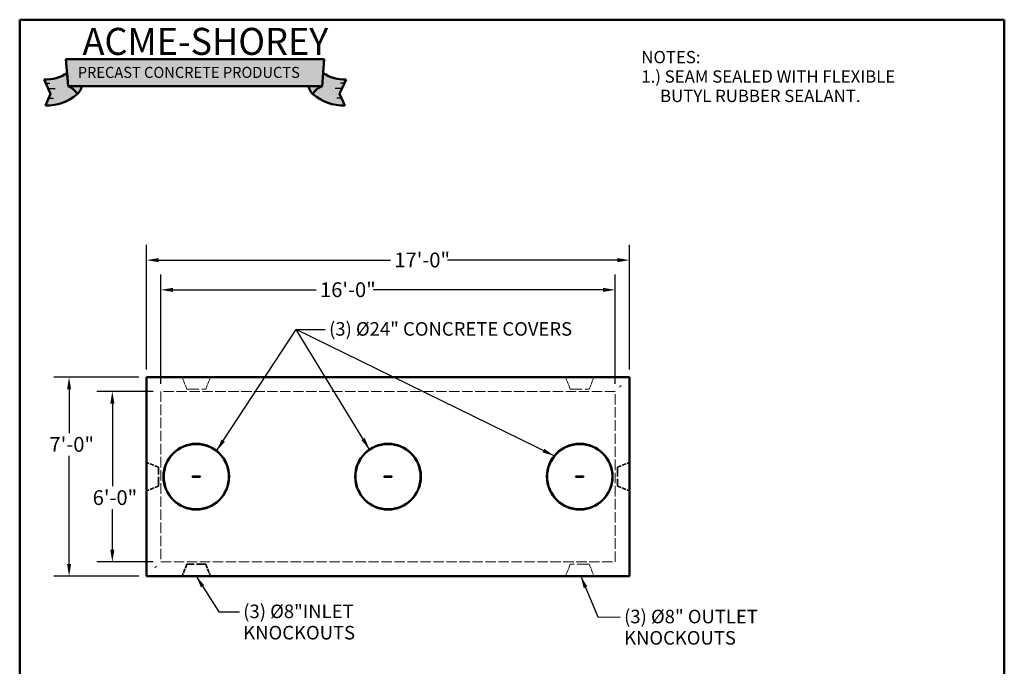
# Model space of a CAD drawing. Units: inches. Extents: x 13 to 429, y 13 to 559.
# Drawn here: x 13 to 429, y 286 to 559 of the extents above; entities that cross this region are included whole.
import ezdxf
from ezdxf.enums import TextEntityAlignment as Align

# ---------------------------------------------------------------- set-up
doc = ezdxf.new("R2010")
doc.units = ezdxf.units.IN
doc.header["$LTSCALE"] = 2808
doc.header["$MEASUREMENT"] = 0
doc.linetypes.add('DASHED', pattern=[0.2067, 0.1654, -0.0413])
for name, color, linetype, lineweight in [('Dimensions(ACME )', 7, 'Continuous', 25), ('Hidden Edges(ACME )', 7, 'DASHED', 35), ('Sketch Geometry(ACME )', 7, 'Continuous', 50), ('Symbols(ACME )', 7, 'Continuous', 25), ('Title (ANSI)', 7, 'Continuous', 50), ('Visible Edges(ACME )', 7, 'Continuous', 50)]:
    doc.layers.add(name, color=color, linetype=linetype, lineweight=lineweight)
doc.layers.add('obj', color=250, linetype='Continuous', lineweight=25, true_color=0x333333)
doc.styles.add('DEFAULT-ACME', font='arial.ttf')
doc.styles.get("Standard").update_dxf_attribs({"font": 'ROMANS.shx'})
doc.dimstyles.new('DEFAULT-ACME -03', dxfattribs={"dimscale": 52, "dimtxt": 0.1200000047683716, "dimasz": 0.09842519462108612, "dimexe": 0.125, "dimexo": 0.0625, "dimgap": 0.03149606299212598, "dimtad": 0, "dimtih": 1, "dimtoh": 1, "dimdec": 3, "dimrnd": 1e-08, "dimzin": 1, "dimdsep": 46, "dimlunit": 4, "dimtxsty": 'DEFAULT-ACME', "dimcen": 0.09, "dimdle": 0.3937007874015748, "dimclrd": 256, "dimclre": 256, "dimclrt": 7, "dimadec": 0, "dimazin": 0, "dimtfac": 1, "dimtofl": 0, "dimtmove": 0, "dimatfit": 3, "dimfxl": 1, "dimfrac": 2, "dimtolj": 1, "dimtzin": 0, "dimlwd": 25, "dimlwe": 25, "dimarcsym": 0})
doc.dimstyles.new('DEFAULT-ACME -03$7', dxfattribs={"dimscale": 52, "dimtxt": 0.1200000047683716, "dimasz": 0.09842519462108612, "dimexe": 0.125, "dimexo": 0.0625, "dimgap": 0.03149606299212598, "dimtad": 0, "dimtih": 1, "dimtoh": 1, "dimdec": 3, "dimrnd": 1e-08, "dimzin": 1, "dimdsep": 46, "dimlunit": 4, "dimtxsty": 'DEFAULT-ACME', "dimcen": 0.09, "dimdle": 0.3937007874015748, "dimclrd": 256, "dimclre": 256, "dimclrt": 7, "dimadec": 0, "dimazin": 0, "dimtfac": 1, "dimtofl": 0, "dimtmove": 0, "dimatfit": 3, "dimfxl": 1, "dimfrac": 2, "dimtolj": 1, "dimtzin": 0, "dimlwd": 25, "dimlwe": 25, "dimarcsym": 0})

# ---------------------------------------------------------------- blocks, each defined once
blk = doc.blocks.new('Borders Back-Sheet2')
at = {"layer": 'obj', "true_color": 0xffbf00}
blk.add_hatch(color=40, dxfattribs=at).paths.add_polyline_path([(2.70785398968451, 10.20927958608878), (2.724476835754436, 10.42927958608878), (0.6259818238030315, 10.42927958608878), (0.6426046698729575, 10.20927958608878)])
h = blk.add_hatch(color=40, dxfattribs=at)
edge = h.paths.add_edge_path()
edge.add_arc((0.6762940751910071, 10.12328539359715), 0.04733534235275762, 27.59096119754079, 33.69630227081225)
edge.add_arc((0.606037313980897, 10.08998509610734), 0.1247731816411983, 28.51300640312043, 72.95811964827844)
edge.add_line((0.6426046698729603, 10.20927958608878), (0.6344753423958458, 10.31686958827259))
edge.add_arc((0.4650882714201812, 10.56874110136299), 0.3035312816171711, 266.9995173499557, 303.9213766419609, ccw=False)
edge.add_line((0.4492001181551549, 10.26562593264656), (0.5010388680013033, 10.14833564196563))
edge.add_line((0.5010388680013033, 10.14833564196563), (0.4586141270112498, 10.05234547596906))
edge.add_arc((0.461550086931483, 10.45351439872598), 0.4011796660432767, 269.5806875869146, 309.7808932130421)
h = blk.add_hatch(color=40, dxfattribs=at)
edge = h.paths.add_edge_path()
edge.add_line((2.891844532546219, 10.05234547596907), (2.849419791556166, 10.14833564196563))
edge.add_line((2.849419791556166, 10.14833564196563), (2.901258541402314, 10.26562593264656))
edge.add_arc((2.885370388137286, 10.56874110136299), 0.3035312816171694, 236.0786233580391, 273.00048265004466, ccw=False)
edge.add_line((2.715983317161621, 10.31686958827259), (2.70785398968451, 10.20927958608878))
edge.add_arc((2.744421345576575, 10.08998509610734), 0.1247731816411972, 107.0418803517224, 151.4869935968742)
edge.add_arc((2.674164584366432, 10.1232853935971), 0.04733534235275771, 146.3036977291059, 152.4090388023885)
edge.add_arc((2.888908572625992, 10.45351439872598), 0.4011796660432779, 230.2191067869568, 270.4193124130845)
at = {"layer": 'obj', "true_color": 0xcc9966}
h = blk.add_hatch(color=33, dxfattribs=at)
edge = h.paths.add_edge_path()
edge.add_arc((0.6762940751909988, 10.12328539359714), 0.04733534235276782, 27.59096119754198, 33.69630227081219)
edge.add_arc((0.6060373139808942, 10.08998509610734), 0.1247731816411975, 28.51300640312063, 72.95811964827878)
edge.add_line((0.6426046698729575, 10.20927958608878), (0.7550775788050531, 10.20927958608878))
edge.add_arc((0.6318349362079289, 10.23750468695836), 0.126433402522517, 313.11410253740746, 347.100544359833, ccw=False)
h = blk.add_hatch(color=33, dxfattribs=at)
edge = h.paths.add_edge_path()
edge.add_line((2.70785398968451, 10.20927958608878), (2.595381080752418, 10.20927958608878))
edge.add_arc((2.718623723349544, 10.23750468695836), 0.1264334025225169, 192.8994556401644, 226.8858974625904)
edge.add_arc((2.674164584366499, 10.12328539359719), 0.04733534235277343, 146.3036977291737, 152.4090388025267, ccw=False)
edge.add_arc((2.744421345576573, 10.08998509610734), 0.1247731816411972, 107.041880351721, 151.4869935968443, ccw=False)
at = {"layer": 'obj'}
for p, q in [((2.724476835754436, 10.42927958608878), (0.6259818238030308, 10.42927958608878)), ((0.6259818238030315, 10.42927958608878), (0.6426046698729575, 10.20927958608878)), ((2.70785398968451, 10.20927958608878), (2.724476835754436, 10.42927958608878)), ((0.5010388680013033, 10.14833564196563), (0.4492001181551556, 10.26562593264656)), ((2.849419791556166, 10.14833564196563), (2.901258541402314, 10.26562593264656)), ((0.4631391282704932, 10.23408754576252), (0.4936674734026901, 10.23408754576252)), ((0.4819482947091659, 10.19152994926173), (0.5382286661658038, 10.19152994926173)), ((0.6426046698729575, 10.20927958608878), (2.70785398968451, 10.20927958608878)), ((2.868510364848302, 10.19152994926173), (2.812229993391664, 10.19152994926173)), ((2.887319531286976, 10.23408754576252), (2.856791186154778, 10.23408754576252)), ((0.5010388680013033, 10.14833564196563), (0.4586141270112498, 10.05234547596907)), ((0.4857941280686935, 10.11384291242725), (0.5233482097273032, 10.11384291242725)), ((2.864664531488774, 10.11384291242725), (2.827110449830166, 10.11384291242725)), ((2.849419791556166, 10.14833564196563), (2.891844532546219, 10.05234547596907))]:
    blk.add_line(p, q, dxfattribs=at)
for centre, radius, start, end in [((0.4650882714201812, 10.56874110136299), 0.3035312816171701, 266.9995173499558, 303.6459778847641), ((2.885370388137291, 10.56874110136298), 0.3035312816171701, 236.3540221152339, 273.0004826500435), ((0.6060373139808939, 10.08998509610734), 0.1247731816411986, 28.51300640312325, 72.95811964827837), ((0.6318349362079246, 10.23750468695837), 0.1264334025225173, 313.1141025374096, 347.100544359835), ((2.718623723349539, 10.23750468695836), 0.1264334025225169, 192.8994556401664, 226.8858974625927), ((2.744421345576573, 10.08998509610734), 0.1247731816411986, 107.0418803517208, 151.486993596876), ((0.4615500869314827, 10.45351439872598), 0.4011796660432773, 269.5806875869146, 309.780893213042), ((0.6762940751909982, 10.12328539359715), 0.04733534235276422, 27.59096119753278, 33.696302270811), ((2.67416458436646, 10.12328539359714), 0.04733534235276422, 146.3036977291665, 152.4090388024384), ((2.888908572625987, 10.45351439872598), 0.4011796660432773, 230.2191067869578, 270.419312413085)]:
    blk.add_arc(centre, radius, start, end, dxfattribs=at)
at = {"layer": 'Sketch Geometry(ACME )'}
for p, q in [((8.249999999999998, 10.75), (0.2499999999999992, 10.75)), ((0.2499999999999992, 10.75), (0.2500000000000076, 0.2500000000000006)), ((8.250000000000002, 0.2499999999999981), (8.249999999999998, 10.75)), ((2.724476835754436, 10.42927958608878), (0.6259818238030315, 10.42927958608878)), ((0.6259818238030315, 10.42927958608878), (0.6426046698729575, 10.20927958608878)), ((2.70785398968451, 10.20927958608878), (2.724476835754436, 10.42927958608878)), ((0.4492001181551556, 10.26562593264656), (0.5010388680013033, 10.14833564196563)), ((0.6426046698729575, 10.20927958608878), (0.6344753423958458, 10.31686958827259)), ((2.715983317161621, 10.31686958827259), (2.70785398968451, 10.20927958608878)), ((2.849419791556166, 10.14833564196563), (2.901258541402314, 10.26562593264656)), ((0.7550775788050517, 10.20927958608878), (0.6426046698729575, 10.20927958608878)), ((0.6426046698729575, 10.20927958608878), (2.70785398968451, 10.20927958608878)), ((2.70785398968451, 10.20927958608878), (2.595381080752417, 10.20927958608878)), ((0.5010388680013033, 10.14833564196563), (0.4586141270112498, 10.05234547596907)), ((2.891844532546219, 10.05234547596907), (2.849419791556166, 10.14833564196563))]:
    blk.add_line(p, q, dxfattribs=at)
for centre, radius, start, end in [((0.4650882714201812, 10.56874110136299), 0.303531281617171, 266.9995173499556, 303.9213766419609), ((2.885370388137286, 10.56874110136299), 0.3035312816171693, 236.078623358039, 273.0004826500445), ((0.606037313980897, 10.08998509610734), 0.1247731816411983, 28.51300640312044, 72.95811964827847), ((0.6060373139808942, 10.08998509610734), 0.1247731816411975, 28.51300640312058, 72.95811964827858), ((0.6318349362079289, 10.23750468695836), 0.126433402522517, 313.1141025374075, 347.1005443598336), ((2.718623723349544, 10.23750468695836), 0.1264334025225169, 192.8994556401644, 226.8858974625899), ((2.744421345576575, 10.08998509610734), 0.1247731816411973, 107.0418803517224, 151.4869935968742), ((2.744421345576573, 10.08998509610734), 0.1247731816411972, 107.041880351721, 151.4869935968443), ((0.461550086931483, 10.45351439872598), 0.4011796660432767, 269.5806875869146, 309.7808932130421), ((0.6762940751910071, 10.12328539359715), 0.04733534235275761, 27.59096119754083, 33.69630227081229), ((0.6762940751909988, 10.12328539359714), 0.04733534235276781, 27.59096119754204, 33.69630227081223), ((2.674164584366432, 10.1232853935971), 0.04733534235275773, 146.3036977291042, 152.4090388023885), ((2.674164584366499, 10.12328539359719), 0.04733534235277344, 146.3036977291719, 152.4090388025265), ((2.888908572625992, 10.45351439872598), 0.401179666043278, 230.2191067869568, 270.4193124130845)]:
    blk.add_arc(centre, radius, start, end, dxfattribs=at)
at = {"layer": 'obj', "color": 7, "insert": (1.726436560617106, 10.68347978973175), "char_height": 0.2000000063828596, "width": 2.812283991504041, "attachment_point": 2, "line_spacing_factor": 0.2996409833431244}
blk.add_mtext('\\pxsm0.94;\\fCambria|b0|i0;\\W0.98;\\H0.2200; ACME-SHOREY  \\fTahoma|b1|i0;\\W0.98;\\H0.1000;\\P\\fTahoma|b1|i0;\\W0.98;\\H0.1000;\\P', dxfattribs=at)
at = {"layer": 'obj', "color": 242, "true_color": 0xcc0033, "insert": (0.7217630266686399, 10.3670834156569), "char_height": 0.0899999981790077, "attachment_point": 1, "line_spacing_factor": 0.421640008687973}
blk.add_mtext('\\fCambria|b1|i0;\\W0.97;\\H0.0900;PRECAST CONCRETE PRODUCTS', dxfattribs=at)
at = {"layer": 'Symbols(ACME )', "color": 7, "insert": (5.300639336440568, 10.49611286038741), "char_height": 0.1000000031914298, "attachment_point": 1, "line_spacing_factor": 0.9442214965820312, "style": 'DEFAULT-ACME'}
blk.add_mtext('\\fArial|b0|i0;\\H0.1000;NOTES:\\P\\fArial|b0|i0;\\H0.1000;1.) SEAM SEALED WITH FLEXIBLE\\P\\fArial|b0|i0;\\H0.1000;     BUTYL RUBBER SEALANT.', dxfattribs=at)
at = {"layer": 'Symbols(ACME )', "color": 7, "lineweight": 30, "flags": 63}
for tag, height, p in [('Co.', 0.159999998066369, (6.005000000000001, 0.699999999999998)), ('Date', 0.1200000014830762, (7.170000000000001, 0.6699999999999982)), ('Sheet', 0.1000000031914298, (7.73, 0.3899999999999981)), ('Ch#', 0.1000000031914298, (6.48, 0.3899999999999981)), ('Pg#', 0.1000000031914298, (7.060000000000001, 0.3899999999999981))]:
    blk.add_attdef(tag, text='', height=height, dxfattribs=at).set_placement(p, align=Align.TOP_LEFT)
at = {"layer": 'Title (ANSI)', "color": 7, "lineweight": 30, "flags": 63}
for tag, height, p in [('<Name>^M', 0.1799999963580154, (1.250000000000002, 1.092499999999996)), ('ITEM:', 0.1799999963580154, (6.720000000000001, 1.102499999999998)), ('<WT-B>', 0.1200000014830762, (4.685000000000002, 0.589999999999998))]:
    blk.add_attdef(tag, text='', height=height, dxfattribs=at).set_placement(p, align=Align.TOP_LEFT)
blk = doc.blocks.new('*D17')
at = {"layer": 'Defpoints', "color": 0, "linetype": 'Continuous', "transparency": 16777216}
for p in [(270.6177492655274, 457.4891261350815), (66.61774926552746, 408.0678512903355), (270.6177492655274, 408.0678512903354)]:
    blk.add_point(p, dxfattribs=at)
at = {"layer": 'Dimensions(ACME )', "color": 156, "linetype": 'Continuous', "lineweight": 25, "true_color": 0x004080, "transparency": 16777216}
for p, q in [((66.61774926552746, 411.3178512903355), (66.61774926552746, 463.9891261350815)), ((270.6177492655274, 411.3178512903354), (270.6177492655274, 463.9891261350815)), ((71.73585938582394, 457.4891261350815), (169.6469698213707, 457.4891261350815)), ((265.499639145231, 457.4891261350815), (193.7708014314797, 457.4891261350815))]:
    blk.add_line(p, q, dxfattribs=at)
at = {"layer": 'Dimensions(ACME )', "color": 156, "linetype": 'Continuous', "true_color": 0x004080, "transparency": 16777216}
for points in [[(71.73585938582394, 458.3421444884643), (71.73585938582394, 456.6361077816987), (66.61774926552746, 457.4891261350815)], [(265.499639145231, 458.3421444884643), (265.499639145231, 456.6361077816987), (270.6177492655274, 457.4891261350815)]]:
    blk.add_solid(points, dxfattribs=at)
at = {"layer": 'Dimensions(ACME )', "color": 7, "linetype": 'Continuous', "lineweight": 25, "transparency": 16777216, "insert": (171.2847650969612, 460.675101723609), "char_height": 6.240000247955322, "attachment_point": 1, "style": 'DEFAULT-ACME'}
blk.add_mtext('\\A1;17\'-0"', dxfattribs=at)
blk = doc.blocks.new('*D18')
at = {"layer": 'Defpoints', "color": 0, "linetype": 'Continuous', "transparency": 16777216}
for p in [(72.61774926552745, 444.93187462563), (72.61774926552745, 402.0678512903354), (264.6177492655274, 402.0678512903353)]:
    blk.add_point(p, dxfattribs=at)
at = {"layer": 'Dimensions(ACME )', "color": 156, "linetype": 'Continuous', "lineweight": 25, "true_color": 0x004080, "transparency": 16777216}
for p, q in [((72.61774926552745, 405.3178512903354), (72.61774926552745, 451.43187462563)), ((264.6177492655274, 405.3178512903353), (264.6177492655274, 451.43187462563)), ((77.73585938582393, 444.93187462563), (138.2538410788267, 444.93187462563)), ((259.4996391452309, 444.93187462563), (162.3776726889357, 444.93187462563))]:
    blk.add_line(p, q, dxfattribs=at)
at = {"layer": 'Dimensions(ACME )', "color": 156, "linetype": 'Continuous', "true_color": 0x004080, "transparency": 16777216}
for points in [[(77.73585938582393, 445.7848929790127), (77.73585938582393, 444.0788562722472), (72.61774926552745, 444.93187462563)], [(259.4996391452309, 445.7848929790127), (259.4996391452309, 444.0788562722472), (264.6177492655274, 444.93187462563)]]:
    blk.add_solid(points, dxfattribs=at)
at = {"layer": 'Dimensions(ACME )', "color": 7, "linetype": 'Continuous', "lineweight": 25, "transparency": 16777216, "insert": (139.8916363544173, 448.1178502141574), "char_height": 6.240000247955322, "attachment_point": 1, "style": 'DEFAULT-ACME'}
blk.add_mtext('\\A1;16\'-0"', dxfattribs=at)
blk = doc.blocks.new('*D19')
at = {"layer": 'Defpoints', "color": 0, "linetype": 'Continuous', "transparency": 16777216}
for p in [(33.86184375371634, 408.0678512903357), (66.6177492655275, 408.0678512903357), (66.61774926552754, 324.0678512903356)]:
    blk.add_point(p, dxfattribs=at)
at = {"layer": 'Dimensions(ACME )', "color": 156, "linetype": 'Continuous', "lineweight": 25, "true_color": 0x004080, "transparency": 16777216}
for p, q in [((63.36774926552749, 408.0678512903357), (27.36184375371634, 408.0678512903357)), ((33.86184375371634, 402.9497411700392), (33.86184375371634, 384.4581123198723)), ((33.86184375371636, 329.1859614106321), (33.86184375371634, 374.8105705916362)), ((63.36774926552754, 324.0678512903356), (27.36184375371636, 324.0678512903356))]:
    blk.add_line(p, q, dxfattribs=at)
at = {"layer": 'Dimensions(ACME )', "color": 156, "linetype": 'Continuous', "true_color": 0x004080, "transparency": 16777216}
for points in [[(33.00882540033359, 402.9497411700392), (34.71486210709908, 402.9497411700392), (33.86184375371634, 408.0678512903357)], [(33.00882540033361, 329.1859614106321), (34.7148621070991, 329.1859614106321), (33.86184375371636, 324.0678512903356)]]:
    blk.add_solid(points, dxfattribs=at)
at = {"layer": 'Dimensions(ACME )', "color": 7, "linetype": 'Continuous', "lineweight": 25, "transparency": 16777216, "insert": (25.59363055302893, 382.8203170442816), "char_height": 6.240000247955322, "attachment_point": 1, "style": 'DEFAULT-ACME'}
blk.add_mtext('\\A1;7\'-0"', dxfattribs=at)
blk = doc.blocks.new('*D20')
at = {"layer": 'Defpoints', "color": 0, "linetype": 'Continuous', "transparency": 16777216}
for p in [(72.61774926552748, 402.0678512903356), (52.14530832064553, 330.0678512903356), (72.61774926552752, 330.0678512903356)]:
    blk.add_point(p, dxfattribs=at)
at = {"layer": 'Dimensions(ACME )', "color": 156, "linetype": 'Continuous', "lineweight": 25, "true_color": 0x004080, "transparency": 16777216}
for p, q in [((69.36774926552748, 402.0678512903356), (45.6453083206455, 402.0678512903356)), ((52.14530832064551, 396.9497411700391), (52.14530832064552, 361.9843362270258)), ((52.14530832064553, 335.185961410632), (52.14530832064552, 352.3367944987899)), ((69.36774926552752, 330.0678512903356), (45.64530832064552, 330.0678512903356))]:
    blk.add_line(p, q, dxfattribs=at)
at = {"layer": 'Dimensions(ACME )', "color": 156, "linetype": 'Continuous', "true_color": 0x004080, "transparency": 16777216}
for points in [[(51.29228996726277, 396.9497411700391), (52.99832667402826, 396.9497411700391), (52.1453083206455, 402.0678512903356)], [(51.29228996726278, 335.185961410632), (52.99832667402827, 335.185961410632), (52.14530832064553, 330.0678512903356)]]:
    blk.add_solid(points, dxfattribs=at)
at = {"layer": 'Dimensions(ACME )', "color": 7, "linetype": 'Continuous', "lineweight": 25, "transparency": 16777216, "insert": (43.83453031583615, 360.3465409514353), "char_height": 6.240000247955322, "attachment_point": 1, "style": 'DEFAULT-ACME'}
blk.add_mtext('\\A1;6\'-0"', dxfattribs=at)

msp = doc.modelspace()

# ---------------------------------------------------------------- linework, layer by layer
at = {"layer": 'Hidden Edges(ACME )', "linetype": 'DASHED', "lineweight": 18, "ltscale": 0.003650963306427002}
for p, q in [((83.61774926552748, 403.0678512903354), (81.61774926552748, 408.0678512903354)), ((91.61774926552748, 403.0678512903354), (93.61774926552748, 408.0678512903354)), ((245.6177492655275, 403.0678512903354), (243.6177492655275, 408.0678512903354)), ((253.6177492655275, 403.0678512903354), (255.6177492655275, 408.0678512903354)), ((245.6177492655275, 329.0678512903354), (243.6177492655275, 324.0678512903355)), ((253.6177492655276, 329.0678512903354), (255.6177492655275, 324.0678512903355))]:
    msp.add_line(p, q, dxfattribs=at)
at = {"layer": 'Hidden Edges(ACME )', "ltscale": 0.001135709811933339}
for p, q in [((266.367749265527, 403.8178512903345), (267.117749265527, 404.5678512903345)), ((266.3677492655285, 403.8178512903363), (267.1177492655285, 404.5678512903363)), ((70.86774926552897, 328.3178512903341), (70.11774926552899, 327.5678512903341)), ((70.86774926552764, 328.3178512903361), (70.11774926552764, 327.5678512903361))]:
    msp.add_line(p, q, dxfattribs=at)
at = {"layer": 'Hidden Edges(ACME )', "linetype": 'DASHED', "lineweight": 18, "ltscale": 0.009542266838252544}
for p, q in [((72.61774926552745, 402.0678512903354), (72.6177492655275, 330.0678512903355)), ((264.6177492655275, 330.0678512903355), (264.6177492655274, 402.0678512903353))]:
    msp.add_line(p, q, dxfattribs=at)
at = {"layer": 'Hidden Edges(ACME )', "linetype": 'DASHED', "lineweight": 18, "ltscale": 0.009451388381421566}
for p, q in [((264.6177492655274, 402.0678512903353), (72.61774926552745, 402.0678512903354)), ((72.6177492655275, 330.0678512903355), (264.6177492655275, 330.0678512903355))]:
    msp.add_line(p, q, dxfattribs=at)
at = {"layer": 'Hidden Edges(ACME )', "linetype": 'DASHED', "lineweight": 18, "ltscale": 0.01082535833120346}
for p, q in [((83.6177492655275, 403.0678512903354), (91.61774926552748, 403.0678512903354)), ((245.6177492655275, 403.0678512903354), (253.6177492655275, 403.0678512903354)), ((253.6177492655275, 329.0678512903354), (245.6177492655275, 329.0678512903354))]:
    msp.add_line(p, q, dxfattribs=at)
at = {"layer": 'Hidden Edges(ACME )', "ltscale": 0.003650963306427002}
for p, q in [((71.61774926552748, 370.0678512903355), (66.61774926552748, 372.0678512903355)), ((265.6177492655274, 370.0678512903354), (270.6177492655274, 372.0678512903355)), ((71.61774926552748, 362.0678512903355), (66.61774926552748, 360.0678512903355)), ((265.6177492655274, 362.0678512903354), (270.6177492655275, 360.0678512903354)), ((83.61774926552751, 329.0678512903355), (81.61774926552751, 324.0678512903355)), ((91.61774926552751, 329.0678512903355), (93.61774926552751, 324.0678512903355))]:
    msp.add_line(p, q, dxfattribs=at)
at = {"layer": 'Hidden Edges(ACME )', "ltscale": 0.008522052317857742}
for p, q in [((71.61774926552748, 362.0678512903354), (71.61774926552748, 370.0678512903354)), ((265.6177492655274, 370.0678512903354), (265.6177492655274, 362.0678512903354)), ((91.6177492655275, 329.0678512903355), (83.61774926552751, 329.0678512903355))]:
    msp.add_line(p, q, dxfattribs=at)
at = {"layer": 'Hidden Edges(ACME )', "ltscale": 0.0002645201457198709}
for centre, start, end in [((86.1177492655275, 366.0678512903354), 270, 90), ((89.1177492655275, 366.0678512903354), 90, 270), ((167.1177492655275, 366.0678512903354), 270, 90), ((170.1177492655275, 366.0678512903354), 90, 270), ((248.1177492655275, 366.0678512903354), 270, 90), ((251.1177492655275, 366.0678512903354), 90, 270)]:
    msp.add_arc(centre, 0.125, start, end, dxfattribs=at)
at = {"layer": 'Visible Edges(ACME )'}
for p, q in [((66.61774926552745, 408.0678512903355), (270.6177492655274, 408.0678512903354)), ((66.61774926552751, 324.0678512903355), (66.61774926552745, 408.0678512903355)), ((270.6177492655274, 408.0678512903354), (270.6177492655274, 324.0678512903355)), ((89.1177492655275, 366.1928512903354), (86.11774926552748, 366.1928512903354)), ((170.1177492655275, 366.1928512903354), (167.1177492655275, 366.1928512903354)), ((251.1177492655275, 366.1928512903354), (248.1177492655275, 366.1928512903354)), ((86.11774926552748, 365.9428512903355), (89.1177492655275, 365.9428512903355)), ((167.1177492655275, 365.9428512903355), (170.1177492655275, 365.9428512903355)), ((248.1177492655275, 365.9428512903355), (251.1177492655275, 365.9428512903355)), ((270.6177492655274, 324.0678512903355), (66.61774926552751, 324.0678512903355))]:
    msp.add_line(p, q, dxfattribs=at)
for centre, radius in [((87.61774926552748, 366.0678512903354), 13.875), ((87.61774926552748, 366.0678512903354), 13.77777777777778), ((168.6177492655275, 366.0678512903354), 13.875), ((168.6177492655275, 366.0678512903354), 13.77777777777778), ((249.6177492655275, 366.0678512903354), 13.875), ((249.6177492655275, 366.0678512903354), 13.77777777777778)]:
    msp.add_circle(centre, radius, dxfattribs=at)
for centre, start, end in [((86.1177492655275, 366.0678512903354), 90, 270), ((89.1177492655275, 366.0678512903354), 270, 90), ((167.1177492655275, 366.0678512903354), 90, 270), ((170.1177492655275, 366.0678512903354), 270, 90), ((248.1177492655275, 366.0678512903354), 90, 270), ((251.1177492655275, 366.0678512903354), 270, 90)]:
    msp.add_arc(centre, 0.125, start, end, dxfattribs=at)

# ---------------------------------------------------------------- block references
at = {"xscale": 52, "yscale": 52, "zscale": 52}
msp.add_blockref('Borders Back-Sheet2', (0, 0), dxfattribs=at)

# ---------------------------------------------------------------- texts
at = {"layer": 'Symbols(ACME )', "color": 7, "insert": (143.7137657228853, 431.3088726515883), "char_height": 5.719999816474013, "width": 112.9699969854881, "attachment_point": 1, "style": 'DEFAULT-ACME'}
msp.add_mtext('\\fArial|b0|i0;\\H5.7200;(3) Ø24" CONCRETE COVERS', dxfattribs=at)
at = {"layer": 'Symbols(ACME )', "color": 7, "char_height": 5.719999816474013, "attachment_point": 1, "line_spacing_factor": 0.9442214369773865, "style": 'DEFAULT-ACME'}
for s, insert, width in [('\\fArial|b0|i0;\\H5.7200;(3) Ø8"INLET\\P\\fArial|b0|i0;\\H5.7200;KNOCKOUTS', (107.4603931753098, 312.0580814213283), 50.62984594209926), ('\\fArial|b0|i0;\\H5.7200;(3) Ø8" OUTLET\\P\\fArial|b0|i0;\\H5.7200;KNOCKOUTS', (268.362465772935, 309.8732325288843), 59.22728673679625)]:
    msp.add_mtext(s, dxfattribs=dict(at, insert=insert, width=width))

# ---------------------------------------------------------------- dimensions: what is measured, and where the dimension line sits
at = {"layer": 'Dimensions(ACME )', "color": 156, "linetype": 'Continuous', "lineweight": 25, "true_color": 0x004080}
for base, p1, p2, angle, override, picture, middle in [((270.6177492655274, 457.4891261350815), (66.61774926552746, 408.0678512903355), (270.6177492655274, 408.0678512903354), 180, {"dimgap": 0.03149606299212598, "dimtih": 0, "dimtoh": 0, "dimdec": 3, "dimlfac": 1, "dimtol": 0, "dimlim": 0, "dimtp": 0, "dimtm": -0, "dimtdec": 2, "dimatfit": 1}, '*D17', (181.7088856264252, 457.4891261350815)), ((72.61774926552745, 444.93187462563), (264.6177492655274, 402.0678512903353), (72.61774926552745, 402.0678512903354), 180, {"dimgap": 0.03149606299212598, "dimtih": 0, "dimtoh": 0, "dimdec": 3, "dimlfac": 1, "dimtol": 0, "dimlim": 0, "dimtp": 0, "dimtm": -0, "dimtdec": 2, "dimatfit": 1}, '*D18', (150.3157568838812, 444.93187462563)), ((33.86184375371634, 408.0678512903357), (66.61774926552751, 324.0678512903355), (66.61774926552746, 408.0678512903355), 90, {"dimgap": 0.03149606299212598, "dimdec": 3, "dimlfac": 1, "dimtol": 0, "dimlim": 0, "dimtp": 0, "dimtm": -0, "dimtdec": 2, "dimatfit": 1}, '*D19', (33.86184375371644, 379.6343414557542)), ((52.14530832064553, 330.0678512903356), (72.61774926552745, 402.0678512903354), (72.6177492655275, 330.0678512903355), 90, {"dimgap": 0.03149606299212598, "dimdec": 3, "dimlfac": 1, "dimtol": 0, "dimlim": 0, "dimtp": 0, "dimtm": -0, "dimtdec": 2, "dimatfit": 1}, '*D20', (52.1453083206456, 357.1605653629078))]:
    dim = msp.add_linear_dim(base=base, p1=p1, p2=p2, angle=angle, dimstyle='DEFAULT-ACME -03', override=override, dxfattribs=at)
    dim.commit()
    dim.dimension.update_dxf_attribs({"geometry": picture, "text_midpoint": middle, "dimtype": 160})

# ---------------------------------------------------------------- leaders
at = {"layer": 'Symbols(ACME )', "color": 156, "linetype": 'Continuous', "lineweight": 25, "true_color": 0x004080, "annotation_type": 0, "has_hookline": 1, "hookline_direction": 0}
for points, text_width in [([(96.19969142899211, 376.9704149201863), (129.8055794387525, 428.1888726130283), (138.5956554866648, 428.1888726130283), (142.0759704472947, 428.1888726130284)], 112.0511323328786), ([(87.55800396167191, 324.0678512903355), (97.1668224531768, 309.0568234775117), (105.8225978997192, 308.9380813827683)], 49.61105047748977), ([(250.0405035083839, 324.0678512903355), (257.3312202811715, 306.9354685237727), (266.7246704973444, 306.7532324903243)], 58.5812278308322)]:
    msp.add_leader(points, dimstyle='DEFAULT-ACME -03$7', override={"dimtad": 0}, dxfattribs=dict(at, text_width=text_width))
at = {"layer": 'Symbols(ACME )', "color": 156, "linetype": 'Continuous', "lineweight": 25, "true_color": 0x004080}
for points in [[(160.7913541884972, 377.5248650853098), (129.8055794387525, 428.1888726130283)], [(238.8676737829209, 374.84005181918), (129.8055794387525, 428.1888726130283)]]:
    msp.add_leader(points, dimstyle='DEFAULT-ACME -03$7', override={"dimtad": 0}, dxfattribs=at)

doc.saveas('drawing.dxf')
